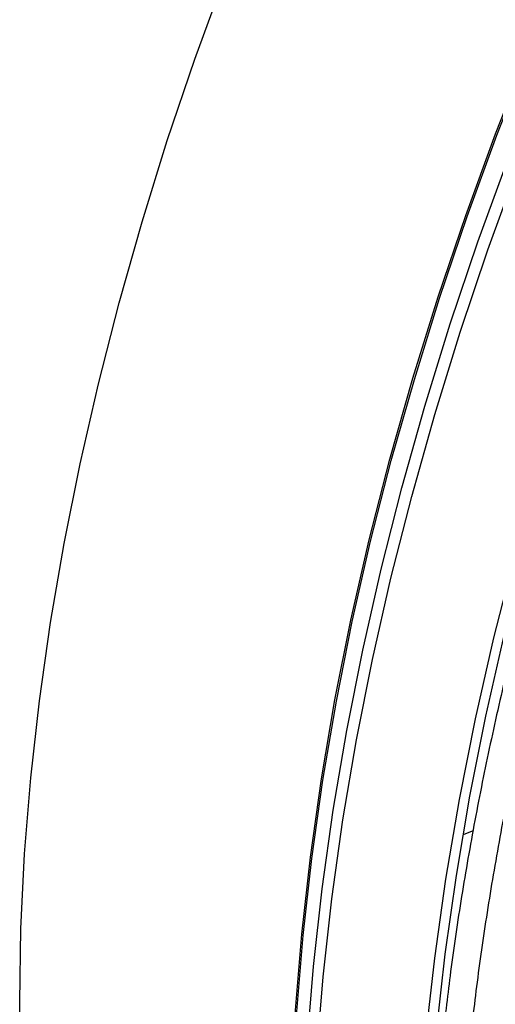
# Model space of a CAD drawing. Units: millimetres. Extents: x 5 to 414, y 3 to 291.
# Drawn here: x 266 to 267, y 69 to 71 of the extents above; entities that cross this region are included whole.
import ezdxf

# ---------------------------------------------------------------- set-up
doc = ezdxf.new("R2010")
doc.units = ezdxf.units.MM

msp = doc.modelspace()

# ---------------------------------------------------------------- linework, layer by layer
at = {"color": 8, "linetype": 'Continuous', "lineweight": 25}
msp.add_line((267.2343, 69.5996), (267.2159, 69.592), dxfattribs=at)
at = {"color": 7, "linetype": 'Continuous', "lineweight": 25, "flags": 128}
for points in [[(266.3268, 69.2562), (266.3293, 69.4035), (266.3367, 69.5534), (266.3491, 69.7058), (266.3664, 69.8603), (266.3886, 70.0167), (266.4157, 70.1748), (266.4476, 70.3344), (266.4842, 70.4952), (266.5256, 70.6569), (266.5717, 70.8194), (266.6223, 70.9823), (266.6774, 71.1453), (266.737, 71.3084)], [(267.1419, 69.2049), (267.1577, 69.3446), (267.18, 69.5027), (267.2073, 69.6626), (267.2393, 69.8239), (267.2762, 69.9865), (267.3178, 70.15), (267.3641, 70.3143), (267.415, 70.479), (267.4704, 70.6439), (267.5303, 70.8089), (267.5946, 70.9735), (267.6631, 71.1376), (267.6695, 71.1523)], [(267.161, 69.1939), (267.1614, 69.1976), (267.1787, 69.3529), (267.2009, 69.51), (267.2279, 69.6688), (267.2598, 69.8291), (267.2964, 69.9906), (267.3377, 70.1531), (267.3837, 70.3163), (267.4343, 70.4799), (267.4894, 70.6438), (267.5489, 70.8077), (267.6127, 70.9712), (267.6808, 71.1343), (267.6848, 71.1435)], [(267.2693, 67.173), (267.2691, 67.1731), (267.1815, 67.2277), (267.0976, 67.2884), (267.0175, 67.3549), (266.9412, 67.4272), (266.869, 67.5051), (266.8009, 67.5887), (266.737, 67.6777), (266.6774, 67.772), (266.6223, 67.8714), (266.5717, 67.9758), (266.5256, 68.0851), (266.4842, 68.199), (266.4476, 68.3175), (266.4157, 68.4402), (266.3886, 68.5671), (266.3664, 68.6979), (266.3491, 68.8324), (266.3367, 68.9704), (266.3293, 69.1118), (266.3268, 69.2562)]]:
    msp.add_lwpolyline(points, dxfattribs=at)
at = {"color": 8, "linetype": 'Continuous', "lineweight": 25, "flags": 128}
for points in [[(266.869, 68.9432), (266.8715, 69.0905), (266.8789, 69.2404), (266.8913, 69.3927), (266.9086, 69.5472), (266.9308, 69.7037), (266.9579, 69.8618), (266.9898, 70.0214), (267.0265, 70.1822), (267.0679, 70.3439), (267.1139, 70.5063), (267.1645, 70.6692), (267.2197, 70.8323), (267.2792, 70.9954), (267.3431, 71.1581), (267.4029, 71.301)], [(266.8718, 68.9401), (266.8743, 69.0875), (266.8817, 69.2375), (266.8941, 69.3899), (266.9114, 69.5444), (266.9336, 69.7009), (266.9607, 69.8591), (266.9926, 70.0188), (267.0293, 70.1796), (267.0707, 70.3414), (267.1168, 70.5039), (267.1674, 70.6668), (267.2226, 70.83), (267.2822, 70.9931), (267.3461, 71.1559), (267.4059, 71.2989)], [(266.8923, 68.8742), (266.8948, 69.0228), (266.9022, 69.174), (266.9146, 69.3276), (266.932, 69.4834), (266.9542, 69.6411), (266.9814, 69.8006), (267.0134, 69.9615), (267.0501, 70.1236), (267.0916, 70.2867), (267.1378, 70.4505), (267.1886, 70.6148), (267.2439, 70.7793), (267.3036, 70.9437), (267.3677, 71.1079), (267.436, 71.2716), (267.4414, 71.284)], [(266.9117, 68.8528), (266.9142, 69.0018), (266.9216, 69.1534), (266.9341, 69.3074), (266.9515, 69.4636), (266.9738, 69.6218), (267.001, 69.7817), (267.0331, 69.943), (267.07, 70.1056), (267.1116, 70.2691), (267.1579, 70.4333), (267.2088, 70.5981), (267.2642, 70.763), (267.3241, 70.9279), (267.3883, 71.0925), (267.4569, 71.2566), (267.4632, 71.2714)]]:
    msp.add_lwpolyline(points, dxfattribs=at)
at = {"color": 7, "linetype": 'Continuous', "lineweight": 25}
for points, knots in [([(267.7119, 71.1278), (267.6965, 71.0926), (267.6584, 71.0056), (267.6018, 70.8661), (267.5419, 70.7097), (267.4861, 70.553), (267.4342, 70.3963), (267.3864, 70.2398), (267.3427, 70.0838), (267.3033, 69.9284), (267.2681, 69.7738), (267.2372, 69.6203), (267.2108, 69.4681), (267.1892, 69.3233), (267.1787, 69.2301), (267.1737, 69.1866)], [0, 0, 0, 0, 0.054141, 0.133749, 0.213359, 0.292972, 0.372588, 0.452208, 0.531831, 0.611458, 0.69109, 0.770727, 0.850368, 0.930014, 1, 1, 1, 1]), ([(267.2267, 69.156), (267.2318, 69.2027), (267.2424, 69.2985), (267.2639, 69.4455), (267.2897, 69.5963), (267.32, 69.7484), (267.3545, 69.9017), (267.3933, 70.0558), (267.4362, 70.2107), (267.4833, 70.366), (267.5345, 70.5217), (267.5897, 70.6773), (267.6489, 70.8328), (267.7057, 70.9737), (267.7444, 71.0624), (267.7607, 71.0997)], [0, 0, 0, 0, 0.075151, 0.154017, 0.232887, 0.311762, 0.390641, 0.469525, 0.548413, 0.627305, 0.7062, 0.785099, 0.864001, 0.942906, 1, 1, 1, 1])]:
    msp.add_open_spline(points, degree=3, knots=knots, dxfattribs=at)

doc.saveas('drawing.dxf')
